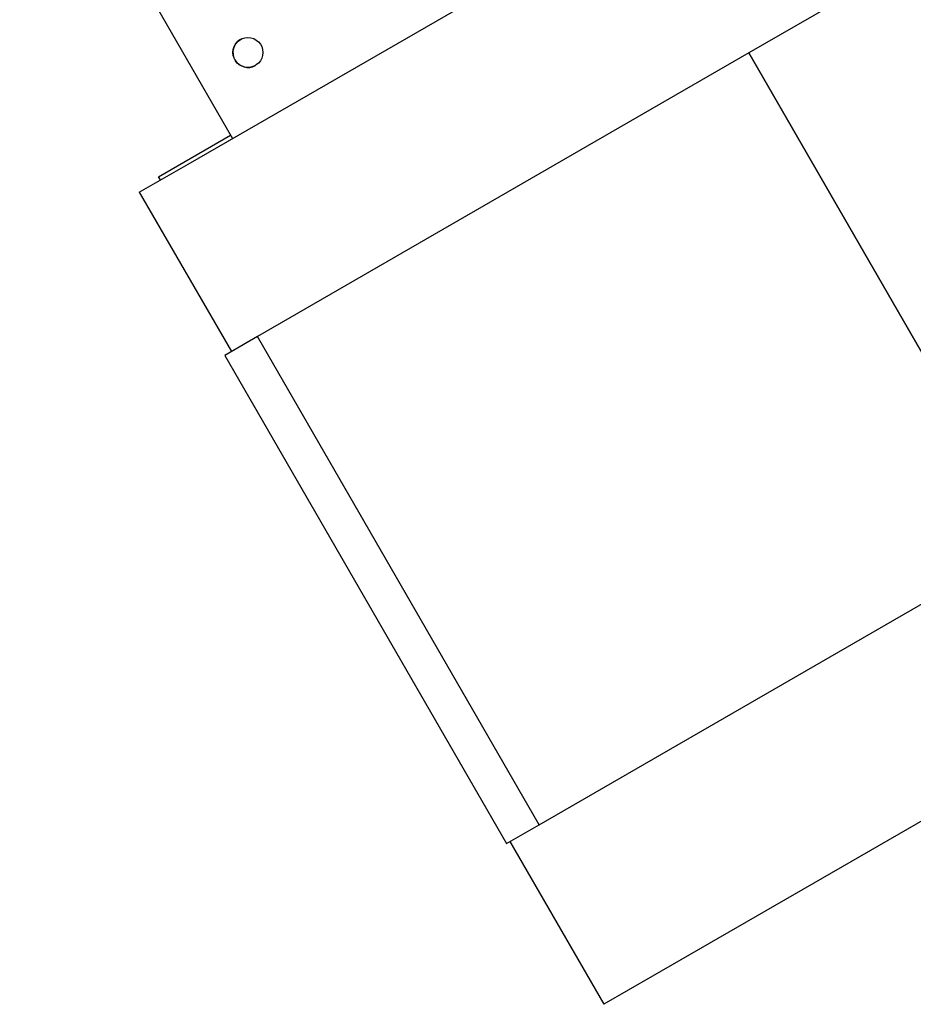
# Model space of a CAD drawing. Extents: x -16802 to 40956, y 1161 to 28071.
# Drawn here: x 32672 to 33148, y 19345 to 19869 of the extents above; entities that cross this region are included whole.
import ezdxf

# ---------------------------------------------------------------- set-up
doc = ezdxf.new("R2010")
doc.units = 0
doc.header["$LTSCALE"] = 0.4
doc.layers.add('SPIGOLI_VISIBILI', color=177, linetype='CONTINUOUS')

msp = doc.modelspace()

# ---------------------------------------------------------------- linework, layer by layer
at = {"layer": 'SPIGOLI_VISIBILI', "color": 7, "linetype": 'Continuous'}
for p, q in [((32761.68, 19791.98), (33263.97, 20081.98)), ((32672.05, 20001.77), (32785.3, 19805.61)), ((33321.64, 20002.11), (33060.1, 19851.11)), ((33060.1, 19851.11), (32798.56, 19700.11)), ((33060.1, 19851.11), (33210.1, 19591.3)), ((33210.1, 19591.3), (33060.1, 19851.11)), ((32745.96, 19785.21), (32784.3, 19807.35)), ((32735.7, 19776.98), (32761.68, 19791.98)), ((32746.96, 19783.48), (32745.96, 19785.21)), ((32735.7, 19776.98), (32784.7, 19692.11)), ((32798.56, 19700.11), (32781.24, 19690.11)), ((32948.56, 19440.3), (32798.56, 19700.11)), ((32781.24, 19690.11), (32931.24, 19430.3)), ((33511.24, 19649.7), (33008.95, 19359.7)), ((32948.56, 19440.3), (33210.1, 19591.3)), ((32931.24, 19430.3), (32948.56, 19440.3)), ((32932.97, 19431.3), (32982.97, 19344.7)), ((33008.95, 19359.7), (32982.97, 19344.7))]:
    msp.add_line(p, q, dxfattribs=at)
msp.add_circle((32793.53, 19851.36), 8, dxfattribs=at)
msp.add_arc((32793.53, 19851.36), 8, 120.0013, 299.9988, dxfattribs=at)

doc.saveas('drawing.dxf')
